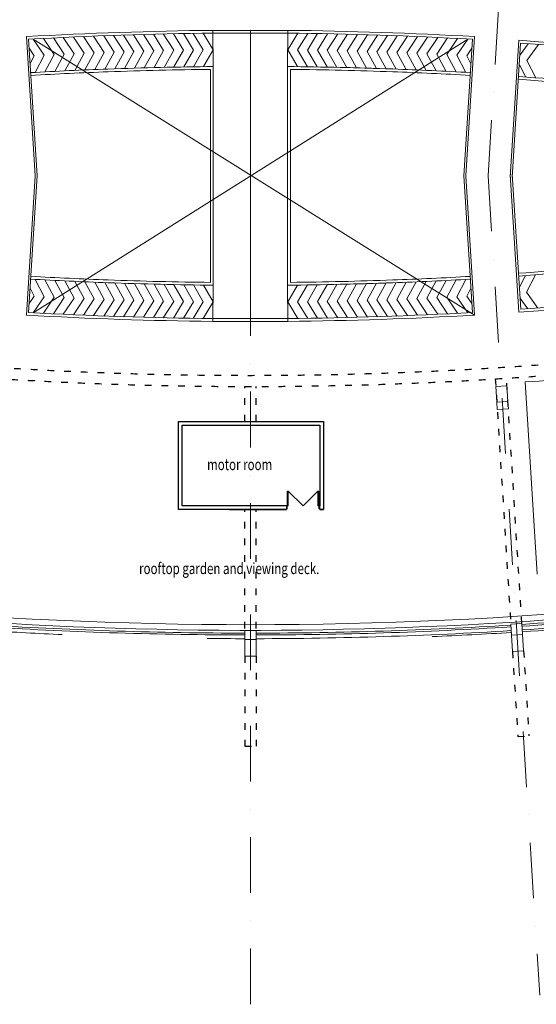
# Model space of a CAD drawing. Units: millimetres. Extents: x 638051 to 2393096, y -1326239 to 478433.
# Drawn here: x 1434303 to 1462142, y -586560 to -533524 of the extents above; entities that cross this region are included whole.
import ezdxf

# ---------------------------------------------------------------- set-up
doc = ezdxf.new("R2010")
doc.units = ezdxf.units.MM
doc.linetypes.add('ACAD_ISO03W100', pattern=[30, 12, -18])
doc.linetypes.add('DASHDOTX2', pattern=[2, 1, -0.5, 0, -0.5])
doc.layers.add('BEACH', color=170, linetype='Continuous')
doc.layers.add('BRICKWALL', color=3, linetype='Continuous')
for name, color, linetype, lineweight in [('DOOR', 11, 'Continuous', 5), ('furniture', 5, 'Continuous', 5), ('GRID', 8, 'DASHDOTX2', 5), ('UPDOWN', 130, 'Continuous', 9), ('WALL WITH GLASS', 2, 'Continuous', 9)]:
    doc.layers.add(name, color=color, linetype=linetype, lineweight=lineweight)
doc.styles.add('ROMANS', font='romans.shx', dxfattribs={"width": 0.7})

# ---------------------------------------------------------------- blocks, each defined once
blk = doc.blocks.new('grid a')
at = {"layer": 'GRID', "ltscale": 3000}
for p, q in [((375717.361, 400103.117), (375716.364, 489352.7)), ((388519.055, 444736.409), (391297.336, 488860.181)), ((388519.055, 444736.409), (391298.409, 400595.636))]:
    blk.add_line(p, q, dxfattribs=at)
blk = doc.blocks.new('DOOR2')
at = {"layer": 'DOOR', "color": 7}
for p, q in [((-150, 1750), (-950, 1750)), ((-950, 1750), (-950, 1700)), ((-950, 1700), (-150, 1700)), ((-150, 1750), (-150, 1800)), ((-150, 1800), (0, 1800)), ((-150, 1750), (-150, 1700)), ((0, 1750), (-150, 1750)), ((0, 1800), (0, 1750)), ((-950, 50), (-950, 100)), ((-950, 100), (-150, 100)), ((-150, 50), (-950, 50)), ((-150, 50), (-150, 100)), ((-150, 50), (-150, 0)), ((0, 50), (-150, 50)), ((-150, 0), (0, 0)), ((0, 0), (0, 50))]:
    blk.add_line(p, q, dxfattribs=at)
at = {"layer": 'DOOR', "color": 8}
for p in [(-950, 1700), (-950, 100)]:
    blk.add_line(p, (-150, 900), dxfattribs=at)

msp = doc.modelspace()

# ---------------------------------------------------------------- linework, layer by layer
at = {"layer": 'BEACH', "color": 1, "linetype": 'ACAD_ISO03W100', "ltscale": 30}
for p, q in [((1459933.28286, -552871.92329), (1460764.94203, -566080.06049)), ((1461363.75591, -566042.35577), (1460532.09021, -552834.11475)), ((1446441.74785, -555166.61275), (1446441.74785, -553280.05654)), ((1447041.7476, -555166.61275), (1447041.7476, -553279.92433)), ((1446441.74785, -566324.00738), (1446441.74785, -559915.18824)), ((1447041.7476, -566324.00068), (1447041.7476, -559915.18824)), ((1446441.76446, -567810.63826), (1446441.76446, -572662.63826)), ((1447041.76422, -567810.63155), (1447041.76422, -572662.63155)), ((1460858.18388, -567560.89691), (1461146.12233, -572133.84076)), ((1461456.99776, -567523.19219), (1461744.93622, -572096.13604)), ((1461146.12233, -572133.84076), (1461744.93622, -572096.13604)), ((1446441.76446, -572662.63826), (1447041.76422, -572662.63826))]:
    msp.add_line(p, q, dxfattribs=at)
for centre, radius, start, end in [((1446694.09213, -745439.76688), 214844.9177, 75.5135831995, 104.3878959229), ((1446694.09213, -745439.76688), 214244.9177, 75.5135831995, 104.3878959229), ((1446694.40627, -338435.2874), 214244.9177, 255.5317333667, 284.4860928273), ((1446694.40627, -338435.2874), 214844.9177, 255.5319321441, 284.4863283574)]:
    msp.add_arc(centre, radius, start, end, dxfattribs=at)
at = {"layer": 'BRICKWALL'}
for p, q in [((1450473.1111, -558018.58091), (1450473.1111, -559715.18824)), ((1445598.11058, -559915.18824), (1448673.1111, -559915.18824)), ((1448673.1111, -559715.18825), (1448673.1111, -559915.18824)), ((1450473.1111, -559865.18824), (1450473.1111, -559915.18824)), ((1450473.1111, -559915.18824), (1450673.11109, -559915.18824))]:
    msp.add_line(p, q, dxfattribs=at)
for points in [[(1448673.1111, -559915.18824), (1442860.61025, -559915.18824), (1442860.61025, -555166.61275), (1450673.11109, -555166.61275), (1450673.11109, -559915.18824), (1450473.1111, -559915.18824)], [(1448773.1111, -559715.18825), (1443060.61024, -559715.18825), (1443060.61024, -555366.61274), (1450473.1111, -555366.61274), (1450473.1111, -559715.18825), (1450373.1111, -559715.18825)]]:
    msp.add_lwpolyline(points, dxfattribs=at)
at = {"layer": 'furniture', "color": 252}
for p, q in [((1458449.17603, -534565.71369), (1435030.37462, -549306.89781)), ((1435626.83963, -535425.95729), (1435030.3747, -534565.71341)), ((1435030.3747, -534565.71341), (1458813.78929, -549436.50697)), ((1436159.87196, -535401.39617), (1435590.97724, -534535.21639)), ((1436693.07974, -535380.65454), (1436123.44133, -534496.54161)), ((1437235.41208, -535355.30941), (1436649.90386, -534481.69078)), ((1437780.11041, -535330.92059), (1437194.55931, -534456.23709)), ((1438320.12285, -535305.7635), (1437743.89052, -534431.30021)), ((1438860.3137, -535285.06303), (1438284.04024, -534409.55308)), ((1439393.74444, -535267.67433), (1438830.99121, -534385.54082)), ((1439927.17518, -535250.28564), (1439364.44394, -534368.82675)), ((1440460.62757, -535233.57447), (1439897.85269, -534350.76344)), ((1440994.09316, -535218.21919), (1440433.59015, -534333.98068)), ((1441527.57193, -535204.21961), (1440969.34086, -534318.55963)), ((1442061.06389, -535191.57555), (1441505.10482, -534304.50008)), ((1442603.60577, -535169.35726), (1442040.88201, -534291.80186)), ((1443134.88469, -535164.18894), (1442594.95503, -534280.102)), ((1443666.16361, -535159.02062), (1443126.1884, -534270.25142)), ((1444197.44253, -535153.8523), (1443657.43479, -534261.73869)), ((1444728.72146, -535148.68398), (1444188.69419, -534254.56376)), ((1444737.47631, -536048.6414), (1444718.50746, -534098.73366)), ((1446739.77537, -534098.73369), (1446739.77529, -549773.87768)), ((1448742.0744, -536048.64145), (1448761.04328, -534098.73371)), ((1448750.82927, -535148.68403), (1449290.85655, -534254.56382)), ((1449282.10819, -535153.85236), (1449822.11595, -534261.73877)), ((1449813.38711, -535159.0207), (1450353.36234, -534270.25151)), ((1450344.66603, -535164.18903), (1450884.59571, -534280.1021)), ((1450875.94495, -535169.35736), (1451438.66873, -534291.80197)), ((1451418.48683, -535191.57566), (1451974.44593, -534304.50021)), ((1451951.97879, -535204.21974), (1452510.20988, -534318.55977)), ((1452485.45756, -535218.21933), (1453045.96059, -534333.98084)), ((1453018.92315, -535233.57462), (1453581.69805, -534350.7636)), ((1453552.37554, -535250.2858), (1454115.1068, -534368.82693)), ((1454085.80628, -535267.67451), (1454648.55953, -534385.54101)), ((1454619.23702, -535285.06322), (1455195.5105, -534409.55328)), ((1455159.42787, -535305.7637), (1455735.66022, -534431.30043)), ((1455699.44031, -535330.92081), (1456284.99143, -534456.23731)), ((1456244.13863, -535355.30964), (1456829.64688, -534481.69103)), ((1456786.47098, -535380.65479), (1457356.10941, -534496.54186)), ((1457319.67876, -535401.39643), (1457888.5735, -534535.21666)), ((1457852.71109, -535425.95755), (1458449.17603, -534565.71369)), ((1435080.45832, -535464.31879), (1434809.75873, -535064.36662)), ((1458399.09239, -535464.31907), (1458674.25711, -535057.7698)), ((1461277.54282, -535409.38294), (1461706.49962, -534815.84447)), ((1461639.74255, -535713.36522), (1462252.38364, -534857.15913)), ((1434861.45805, -535885.78406), (1435080.45832, -535464.31879)), ((1435130.54194, -536362.92417), (1435626.83963, -535425.95729)), ((1435663.39488, -536333.90737), (1436159.87196, -535401.39617)), ((1436196.30258, -536306.25074), (1436693.07974, -535380.65454)), ((1436736.25562, -536279.61831), (1437235.41208, -535355.30941)), ((1437276.26486, -536254.38174), (1437780.11041, -535330.92059)), ((1437816.3303, -536230.54098), (1438320.12285, -535305.7635)), ((1438356.20545, -536201.97392), (1438860.3137, -535285.06303)), ((1438889.63619, -536184.58523), (1439393.74444, -535267.67433)), ((1439423.06693, -536167.19653), (1439927.17518, -535250.28564)), ((1439956.49767, -536149.80784), (1440460.62757, -535233.57447)), ((1440487.665, -536133.16825), (1440994.09316, -535218.21919)), ((1441018.84546, -536117.87875), (1441527.57193, -535204.21961)), ((1441550.03905, -536103.93914), (1442061.06389, -535191.57555)), ((1442081.24577, -536091.34924), (1442603.60577, -535169.35726)), ((1442612.36062, -536069.31468), (1443134.88469, -535164.18894)), ((1443143.63954, -536064.14636), (1443666.16361, -535159.02062)), ((1443674.91846, -536058.97804), (1444197.44253, -535153.8523)), ((1444206.19738, -536053.80972), (1444728.72146, -535148.68398)), ((1449273.35332, -536053.80978), (1448750.82927, -535148.68403)), ((1449804.63224, -536058.97811), (1449282.10819, -535153.85236)), ((1450335.91116, -536064.14644), (1449813.38711, -535159.0207)), ((1450867.19008, -536069.31478), (1450344.66603, -535164.18903)), ((1451398.30493, -536091.34935), (1450875.94495, -535169.35736)), ((1451929.51165, -536103.93926), (1451418.48683, -535191.57566)), ((1452460.70524, -536117.87889), (1451951.97879, -535204.21974)), ((1452991.8857, -536133.1684), (1452485.45756, -535218.21933)), ((1453523.05303, -536149.808), (1453018.92315, -535233.57462)), ((1454056.48377, -536167.19671), (1453552.37554, -535250.2858)), ((1454589.91451, -536184.58542), (1454085.80628, -535267.67451)), ((1455123.34525, -536201.97412), (1454619.23702, -535285.06322)), ((1455663.2204, -536230.54119), (1455159.42787, -535305.7637)), ((1456203.28584, -536254.38197), (1455699.44031, -535330.92081)), ((1456743.29507, -536279.61855), (1456244.13863, -535355.30964)), ((1457283.24811, -536306.25099), (1456786.47098, -535380.65479)), ((1457816.15581, -536333.90763), (1457319.67876, -535401.39643)), ((1458349.00875, -536362.92445), (1457852.71109, -535425.95755)), ((1458621.68532, -535892.69843), (1458399.09239, -535464.31907)), ((1444737.20333, -547825.18978), (1444737.20336, -536049.86125)), ((1448742.45398, -547825.1898), (1448742.45405, -536049.86764)), ((1461572.98549, -536610.88597), (1461241.49577, -535953.80634)), ((1462118.86906, -536652.20672), (1461639.74255, -535713.36522)), ((1444587.20333, -547673.6686), (1444587.20336, -536201.38243)), ((1448892.45398, -547673.66178), (1448892.45405, -536201.3893)), ((1461555.84111, -547306.23963), (1461222.24654, -547962.25315)), ((1462101.85435, -547266.66917), (1461619.72044, -548203.96979)), ((1435130.54187, -547509.68705), (1435626.83955, -548446.65395)), ((1435663.39481, -547538.70386), (1436159.87188, -548471.21506)), ((1436196.30252, -547566.3605), (1436693.07966, -548491.9567)), ((1436736.25555, -547592.99294), (1437235.41201, -548517.30184)), ((1437276.26479, -547618.22951), (1437780.11033, -548541.69066)), ((1437816.33023, -547642.07028), (1438320.12277, -548566.84776)), ((1438356.20538, -547670.63734), (1438860.31362, -548587.54824)), ((1438889.63612, -547688.02604), (1439393.74436, -548604.93694)), ((1439423.06686, -547705.41474), (1439927.1751, -548622.32565)), ((1439956.4976, -547722.80344), (1440460.62749, -548639.03682)), ((1440487.66493, -547739.44303), (1440994.09308, -548654.3921)), ((1441018.84539, -547754.73254), (1441527.57185, -548668.39169)), ((1441550.03898, -547768.67216), (1442061.06381, -548681.03576)), ((1442081.2457, -547781.26207), (1442603.60569, -548703.25405)), ((1442612.36055, -547803.29664), (1443134.88461, -548708.42238)), ((1443143.63947, -547808.46496), (1443666.16353, -548713.5907)), ((1443674.91839, -547813.63329), (1444197.44245, -548718.75903)), ((1444206.19731, -547818.80161), (1444728.72138, -548723.92736)), ((1444737.47624, -547823.96994), (1444718.50737, -549773.87768)), ((1448742.07433, -547823.96994), (1448761.04319, -549773.87768)), ((1449273.35325, -547818.80161), (1448750.82919, -548723.92736)), ((1449804.63217, -547813.63329), (1449282.10811, -548718.75903)), ((1450335.91109, -547808.46496), (1449813.38703, -548713.5907)), ((1450867.19001, -547803.29664), (1450344.66595, -548708.42238)), ((1451398.30486, -547781.26207), (1450875.94487, -548703.25405)), ((1451929.51158, -547768.67216), (1451418.48675, -548681.03576)), ((1452460.70517, -547754.73254), (1451951.97871, -548668.39169)), ((1452991.88564, -547739.44303), (1452485.45748, -548654.3921)), ((1453523.05296, -547722.80344), (1453018.92307, -548639.03682)), ((1454056.4837, -547705.41474), (1453552.37546, -548622.32565)), ((1454589.91444, -547688.02604), (1454085.8062, -548604.93694)), ((1455123.34518, -547670.63734), (1454619.23694, -548587.54824)), ((1455663.22033, -547642.07028), (1455159.4278, -548566.84776)), ((1456203.28577, -547618.22951), (1455699.44023, -548541.69066)), ((1456743.29501, -547592.99294), (1456244.13856, -548517.30184)), ((1457283.24805, -547566.3605), (1456786.4709, -548491.9567)), ((1457816.15575, -547538.70386), (1457319.67868, -548471.21506)), ((1458349.00869, -547509.68705), (1457852.71101, -548446.65395)), ((1434860.96869, -547985.88552), (1435080.45825, -548408.29243)), ((1458621.85525, -547979.58592), (1458399.09232, -548408.29243)), ((1461619.72044, -548203.96979), (1462229.61343, -549062.13557)), ((1435080.45825, -548408.29243), (1434809.1058, -548809.20917)), ((1435626.83955, -548446.65395), (1435030.37462, -549306.89781)), ((1436159.87188, -548471.21506), (1435590.97715, -549337.39484)), ((1436693.07966, -548491.9567), (1436123.44124, -549376.06963)), ((1437235.41201, -548517.30184), (1436649.90377, -549390.92046)), ((1437780.11033, -548541.69066), (1437194.55922, -549416.37416)), ((1438320.12277, -548566.84776), (1437743.89043, -549441.31105)), ((1438860.31362, -548587.54824), (1438284.04015, -549463.05818)), ((1439393.74436, -548604.93694), (1438830.99112, -549487.07044)), ((1439927.1751, -548622.32565), (1439364.44385, -549503.78452)), ((1440460.62749, -548639.03682), (1439897.8526, -549521.84785)), ((1440994.09308, -548654.3921), (1440433.59006, -549538.6306)), ((1441527.57185, -548668.39169), (1440969.34077, -549554.05166)), ((1442061.06381, -548681.03576), (1441505.10472, -549568.11122)), ((1442603.60569, -548703.25405), (1442040.88192, -549580.80945)), ((1443134.88461, -548708.42238), (1442594.95494, -549592.50932)), ((1443666.16353, -548713.5907), (1443126.18831, -549602.3599)), ((1444197.44245, -548718.75903), (1443657.4347, -549610.87263)), ((1444728.72138, -548723.92736), (1444188.6941, -549618.04758)), ((1448750.82919, -548723.92736), (1449290.85646, -549618.04758)), ((1449282.10811, -548718.75903), (1449822.11586, -549610.87263)), ((1449813.38703, -548713.5907), (1450353.36225, -549602.3599)), ((1450344.66595, -548708.42238), (1450884.59562, -549592.50932)), ((1450875.94487, -548703.25405), (1451438.66864, -549580.80945)), ((1451418.48675, -548681.03576), (1451974.44584, -549568.11122)), ((1451951.97871, -548668.39169), (1452510.20979, -549554.05166)), ((1452485.45748, -548654.3921), (1453045.9605, -549538.6306)), ((1453018.92307, -548639.03682), (1453581.69796, -549521.84785)), ((1453552.37546, -548622.32565), (1454115.10671, -549503.78452)), ((1454085.8062, -548604.93694), (1454648.55944, -549487.07044)), ((1454619.23694, -548587.54824), (1455195.51041, -549463.05818)), ((1455159.4278, -548566.84776), (1455735.66013, -549441.31105)), ((1455699.44023, -548541.69066), (1456284.99134, -549416.37416)), ((1456244.13856, -548517.30184), (1456829.64679, -549390.92046)), ((1456786.4709, -548491.9567), (1457356.10932, -549376.06963)), ((1457319.67868, -548471.21506), (1457888.57341, -549337.39484)), ((1457852.71101, -548446.65395), (1458449.17594, -549306.89781)), ((1458399.09232, -548408.29243), (1458674.46724, -548815.15228)), ((1461256.54802, -548506.78932), (1461683.59976, -549101.69994)), ((1460037.01201, -554519.31541), (1460012.56654, -554131.0806)), ((1460635.82589, -554481.61069), (1460611.38042, -554093.37588)), ((1460635.82589, -554481.61069), (1460037.01201, -554519.31541)), ((1446441.74888, -566416.25212), (1446441.7544, -566910.20838)), ((1447041.74863, -566416.12669), (1447041.75415, -566910.20167)), ((1461363.75591, -566042.35577), (1460764.94203, -566080.06049)), ((1460764.94203, -566080.06049), (1460803.00115, -566684.50303)), ((1461401.81503, -566646.79831), (1461363.75591, -566042.35577))]:
    msp.add_line(p, q, dxfattribs=at)
for centre, radius, start, end in [((1446772.55429, -745245.09583), 209206.35289, 92.1122397515, 93.2554121946), ((1446772.55429, -745245.09583), 209206.35289, 90.5573598485, 92.1122397515), ((1446706.99141, -745245.09583), 209206.35289, 87.887758877, 89.4424600684), ((1446707.64562, -745245.09583), 209206.35289, 87.887759331, 89.4426392436), ((1446772.55429, -745245.09583), 209206.35289, 87.9065514978, 88.7491865674), ((1446772.55429, -745245.09583), 209206.35289, 86.7614096737, 87.9065514978), ((1446772.55429, -745245.09583), 209056.35289, 92.1122397515, 93.2551639434), ((1446772.55429, -745245.09583), 209056.35289, 90.5988721557, 92.1122397515), ((1446706.99141, -745245.09583), 209056.35289, 87.887758877, 89.4009476309), ((1446772.55429, -745245.09583), 209056.35289, 86.7616710783, 87.9065514978), ((1446772.55672, -338627.51553), 209206.35289, 266.7444442647, 267.8877595628), ((1446772.55672, -338627.51553), 209056.35289, 266.7446945812, 267.8877595628), ((1446772.55672, -338627.51553), 209206.35289, 267.8877595628, 269.4426394789), ((1446772.55672, -338627.51553), 209056.35289, 267.8877595628, 269.4011271713), ((1446706.99384, -338627.51553), 209206.35289, 270.5573605243, 272.1122404372), ((1446707.64805, -338627.51553), 209206.35289, 270.5573600707, 272.1122399834), ((1446706.99384, -338627.51553), 209056.35289, 270.5990516834, 272.1122404372), ((1446772.55672, -338627.51553), 209206.35289, 271.250812747, 272.0934478164), ((1446772.55672, -338627.51553), 209056.35289, 272.0934478164, 273.2383803581), ((1446772.55672, -338627.51553), 209206.35289, 272.0934478164, 273.2386417281), ((1446694.09213, -338433.12283), 228133.26894, 273.687655869, 277.137011689), ((1446694.09213, -338433.12283), 228233.26894, 273.687618738, 277.1370485698), ((1446694.09213, -338433.12283), 228433.26894, 273.6875445734, 277.1371222344), ((1446694.09213, -338433.12283), 228533.26894, 273.6875075398, 277.1371590183), ((1446694.09213, -338433.12283), 228233.26894, 266.4882541516, 269.9366523282), ((1446694.09213, -338433.12283), 228133.26894, 266.4882915612, 269.9366242797), ((1446694.09213, -338433.12283), 228133.26894, 270.0873145522, 273.5369655975), ((1446694.09213, -338433.12283), 228233.26894, 270.0872765759, 273.5369944912), ((1446694.09213, -338433.12283), 228433.26894, 266.4881794307, 267.4661953255), ((1446694.09213, -338433.12283), 228433.26894, 269.4254718222, 269.9367083515), ((1446694.09213, -338433.12283), 228433.26894, 270.0872007232, 273.5370522026), ((1446694.09213, -338433.12283), 228533.26894, 272.4671430684, 273.5370810205)]:
    msp.add_arc(centre, radius, start, end, dxfattribs=at)
at = {"layer": 'furniture', "color": 1}
for radius, start, end in [(227983.26894, 266.4883477371, 284.486884766), (227679.01152, 259.4642987084, 280.5595130228)]:
    msp.add_arc((1446694.09213, -338433.12283), radius, start, end, dxfattribs=at)
at = {"layer": 'WALL WITH GLASS'}
for p, q in [((1434670.00322, -534435.86069), (1435141.96068, -541934.48999)), ((1434779.26423, -534579.85913), (1435241.7632, -541928.2085)), ((1448761.04328, -534098.73371), (1444718.50746, -534098.73366)), ((1444719.96661, -534248.72657), (1448759.58414, -534248.72662)), ((1458704.33452, -534580.08992), (1458241.63667, -541928.51143)), ((1458813.59937, -534436.09363), (1458341.43903, -541934.79555)), ((1461205.98791, -534632.46044), (1460741.44373, -542010.20491)), ((1461296.30605, -534789.36979), (1460841.24608, -542016.48902)), ((1434669.37969, -549436.71474), (1435141.96068, -541934.48999)), ((1434778.64861, -549292.71704), (1435241.76287, -541940.77674)), ((1458704.52443, -549292.51077), (1458241.63667, -541941.07967)), ((1458813.78929, -549436.50697), (1458341.43903, -541934.79555)), ((1461205.17687, -549281.91911), (1460737.59269, -541859.01743)), ((1461299.13052, -549125.07202), (1460841.24608, -541853.10193)), ((1448761.0432, -549623.87768), (1444718.50737, -549623.87768)), ((1448761.0432, -549773.87768), (1444718.50737, -549773.87768)), ((1462196.87939, -563382.82423), (1461545.56956, -553038.9357))]:
    msp.add_line(p, q, dxfattribs=at)
for points in [[(1460611.38042, -554093.37588), (1460558.30035, -553250.37554), (1459959.48646, -553288.08026), (1460012.56654, -554131.0806)], [(1447041.76422, -567810.63155), (1447041.75415, -566910.20167), (1446441.7544, -566910.20838), (1446441.76446, -567810.63826)], [(1461456.99776, -567523.19219), (1461401.81503, -566646.79831), (1460803.00115, -566684.50303), (1460858.18388, -567560.89691)]]:
    msp.add_lwpolyline(points, close=True, dxfattribs=at)
for centre, radius, start, end in [((1446772.55429, -745245.09583), 211156.35289, 90.5573598354, 93.2857421041), ((1446772.55429, -745245.09583), 211006.35289, 90.5526050971, 93.2583636792), ((1446706.99141, -745245.09583), 211006.35289, 86.7405339887, 89.4473935184), ((1446706.99141, -745245.09583), 211156.35289, 86.7131552736, 89.44263879), ((1446055.20545, -745240.93316), 211152.72906, 76.7507691978, 85.8853361711), ((1446055.20545, -745240.93316), 211002.72906, 76.7507691978, 85.8578171682), ((1446055.20545, -745240.93316), 209206.35289, 83.9442729956, 85.8486857659), ((1446055.20545, -745240.93316), 209056.35289, 83.9791996465, 85.8484251614), ((1446706.99617, -338627.51553), 211152.72906, 273.9371438131, 283.0655436911), ((1446706.99617, -338627.51553), 211002.72906, 273.9655201633, 283.0655436911), ((1446706.99617, -338627.51553), 209056.35289, 273.9678877288, 275.8371132197), ((1446706.99617, -338627.51553), 209206.35289, 273.9676271035, 275.8720398763), ((1446772.55672, -338627.51553), 211156.35289, 266.7140877667, 269.4426394789), ((1446772.55672, -338627.51553), 211006.35289, 266.7414682267, 269.4473942172), ((1446706.99384, -338627.51553), 211006.35289, 270.5526057959, 273.2595170018), ((1446706.99384, -338627.51553), 211156.35289, 270.5573605243, 273.2868956829), ((1446745.48668, -338386.83411), 215161.7233, 273.9442536717, 277.1168102215), ((1446749.16059, -338386.83411), 215161.7233, 273.943315564, 277.1166606565)]:
    msp.add_arc(centre, radius, start, end, dxfattribs=at)

# ---------------------------------------------------------------- block references
at = {"layer": 'BRICKWALL', "xscale": -1, "rotation": 90.00000018889955}
msp.add_blockref('DOOR2', (1450473.1111, -559865.18824), dxfattribs=at)
at = {"layer": 'GRID', "color": 50, "linetype": 'Continuous'}
msp.add_blockref('grid a', (1071025.29538, -986662.70362), dxfattribs=at)

# ---------------------------------------------------------------- texts
at = {"layer": 'UPDOWN', "style": 'ROMANS', "width": 0.75}
for s, p in [('motor room', (1444399.5303, -557787.07277)), ('rooftop garden and viewing deck.', (1440737.20153, -563387.07638))]:
    msp.add_text(s, height=607.5, dxfattribs=at).set_placement(p)

doc.saveas('drawing.dxf')
